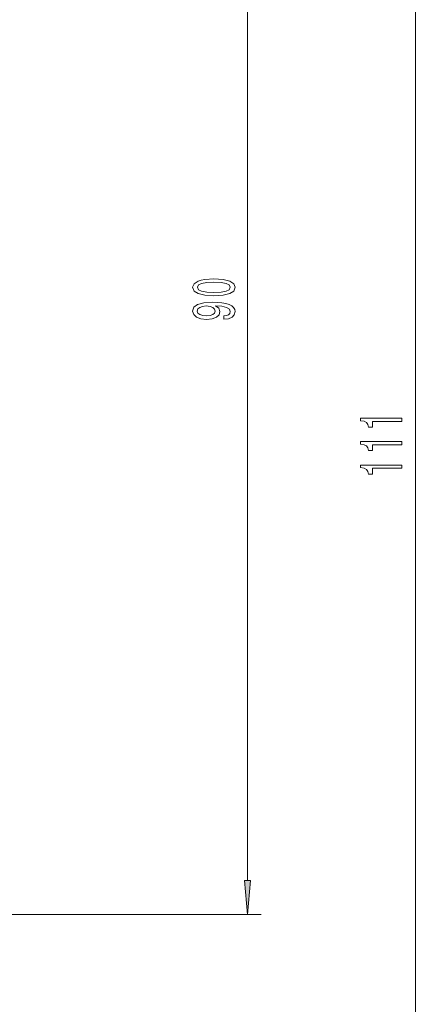
# Model space of a CAD drawing. Extents: x 0 to 420, y 0 to 297.
# Drawn here: x 318 to 347, y 110 to 182 of the extents above; entities that cross this region are included whole.
import ezdxf

# ---------------------------------------------------------------- set-up
doc = ezdxf.new("R2010")
doc.units = 0

msp = doc.modelspace()

# ---------------------------------------------------------------- linework, layer by layer
at = {"color": 7, "lineweight": 13}
for p, q in [((335.187, 118.633), (335.187, 203.716)), ((347.48, 97.383), (347.48, 203.716)), ((316.714, 116.142), (336.187, 116.142))]:
    msp.add_line(p, q, dxfattribs=at)
for points in [[(332.722, 161.405), (333.401, 161.444), (333.885, 161.566), (334.179, 161.76), (334.274, 162.03), (334.179, 162.297), (333.885, 162.492), (333.401, 162.611), (332.722, 162.653), (332.048, 162.611), (331.78, 162.562), (331.559, 162.492), (331.265, 162.297), (331.166, 162.03), (331.265, 161.76), (331.563, 161.566), (332.048, 161.444)], [(332.722, 161.654), (332.199, 161.675), (331.823, 161.74), (331.602, 161.856), (331.525, 162.03), (331.602, 162.201), (331.823, 162.318), (332.199, 162.383), (332.722, 162.404), (333.249, 162.383), (333.625, 162.318), (333.846, 162.201), (333.919, 162.03), (333.846, 161.856), (333.625, 161.74), (333.249, 161.675)], [(333.444, 159.696), (333.785, 159.735), (334.049, 159.847), (334.213, 160.023), (334.274, 160.257), (334.244, 160.41), (334.166, 160.547), (334.032, 160.664), (333.842, 160.762), (333.604, 160.84), (333.31, 160.897), (332.973, 160.931), (332.584, 160.944), (331.974, 160.9), (331.529, 160.773), (331.261, 160.57), (331.166, 160.293), (331.244, 160.039), (331.451, 159.847), (331.771, 159.722), (332.173, 159.681), (332.588, 159.722), (332.903, 159.844), (333.102, 160.026), (333.167, 160.257), (333.085, 160.5), (332.834, 160.684), (333.314, 160.643), (333.656, 160.56), (333.859, 160.433), (333.924, 160.259), (333.893, 160.124), (333.798, 160.026), (333.647, 159.961), (333.444, 159.935)], [(332.169, 159.932), (331.901, 159.958), (331.689, 160.031), (331.555, 160.145), (331.507, 160.293), (331.555, 160.446), (331.689, 160.563), (331.896, 160.635), (332.164, 160.664), (332.437, 160.635), (332.64, 160.563), (332.765, 160.443), (332.808, 160.285), (332.765, 160.142), (332.64, 160.031), (332.441, 159.958)], [(346.48, 152.214), (346.48, 152.45), (343.458, 152.45), (343.458, 152.274), (343.722, 152.227), (343.899, 152.134), (344.003, 151.991), (344.038, 151.794), (344.344, 151.794), (344.344, 152.214)], [(346.48, 150.503), (346.48, 150.739), (343.458, 150.739), (343.458, 150.562), (343.722, 150.516), (343.899, 150.422), (344.003, 150.28), (344.038, 150.083), (344.344, 150.083), (344.344, 150.503)], [(346.48, 148.791), (346.48, 149.027), (343.458, 149.027), (343.458, 148.851), (343.722, 148.804), (343.899, 148.711), (344.003, 148.568), (344.038, 148.371), (344.344, 148.371), (344.344, 148.791)], [(334.969, 118.633), (335.187, 116.142), (335.405, 118.633)]]:
    msp.add_lwpolyline(points, close=True, dxfattribs=at)
msp.add_ellipse((290.064, 142.224), major_axis=(26, 0), ratio=0.422618, start_param=5.971841, end_param=7.500513, dxfattribs=at)
msp.add_solid([(334.969, 118.633), (335.187, 116.142), (334.969, 118.633), (335.405, 118.633)], dxfattribs=at)

doc.saveas('drawing.dxf')
